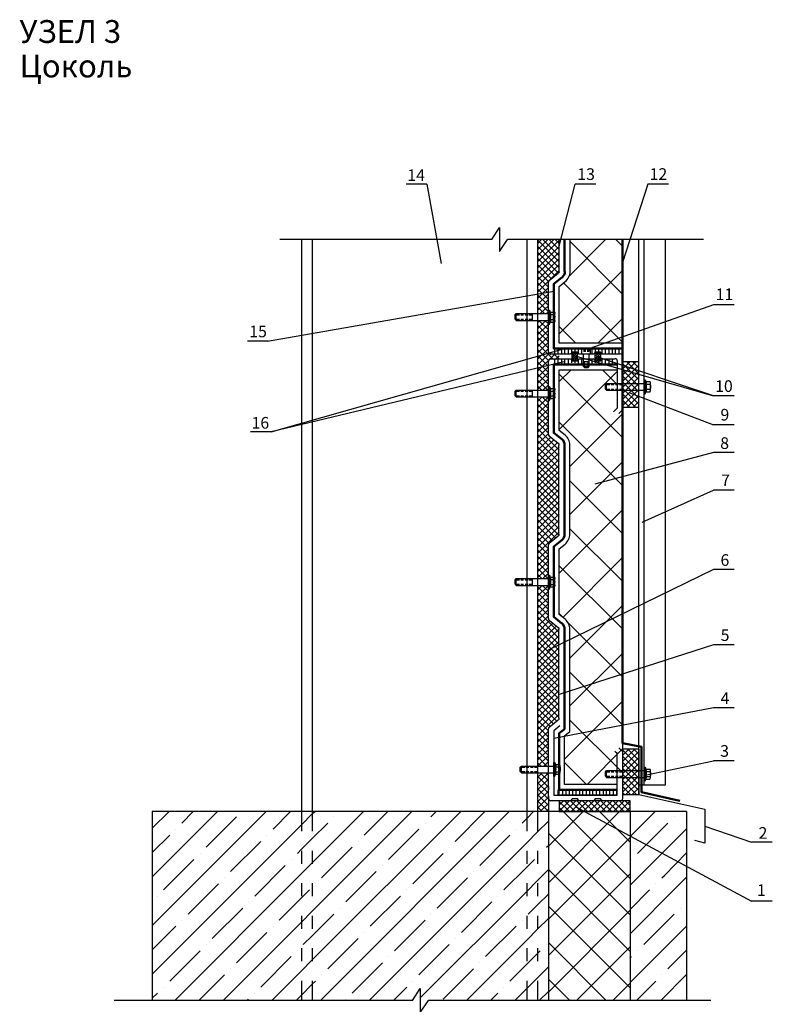
# Model space of a CAD drawing. Extents: x -245 to 3953, y -7814 to 946.
# Drawn here: x 1277 to 1407, y 127 to 296 of the extents above; entities that cross this region are included whole.
import ezdxf

# ---------------------------------------------------------------- set-up
doc = ezdxf.new("R2010")
doc.units = 0
doc.layers.get('0').update_dxf_attribs({"lineweight": 25})
doc.layers.add('ветрозащита', color=1, linetype='Continuous', lineweight=35)
doc.layers.add('пароизоляция', color=5, linetype='Continuous', lineweight=35)
doc.styles.add('textstyle3', font='calibri.ttf')

msp = doc.modelspace()

# ---------------------------------------------------------------- linework, layer by layer
at = {"lineweight": 30, "flags": 128}
for points in [[(1347.4017, 267.415), (1343.8457, 267.415)], [(1347.4017, 267.415), (1349.8571, 253.8256)], [(1370.1773, 256.7893), (1372.9289, 267.4149)], [(1376.4849, 267.415), (1372.9289, 267.415)], [(1385.3749, 267.415), (1381.0569, 253.9953)], [(1388.931, 267.415), (1385.375, 267.415)], [(1358.5778, 257.9322), (1359.9324, 260.0065), (1359.9324, 255.8579), (1361.2871, 257.9322)], [(1358.5778, 257.9322), (1322.1711, 257.9322)], [(1325.8542, 257.9322), (1325.8542, 159.6342)], [(1327.7168, 257.9322), (1327.7168, 159.6342)], [(1394.942, 257.9322), (1361.2873, 257.9322)], [(1364.5891, 257.9322), (1364.5891, 159.6342)], [(1370.1773, 254.1223), (1366.4516, 257.8476)], [(1366.4517, 257.2125), (1367.1291, 257.9322)], [(1366.4517, 256.1542), (1368.1874, 257.9322)], [(1366.4517, 255.1382), (1369.2458, 257.9322)], [(1366.4517, 257.9322), (1366.4517, 159.6342)], [(1366.4517, 254.0799), (1370.1774, 257.8052)], [(1370.1773, 255.1382), (1367.3833, 257.9322)], [(1370.1773, 256.1965), (1368.4416, 257.9322)], [(1370.1773, 257.2549), (1369.4999, 257.9322)], [(1370.1773, 252.4289), (1370.1773, 257.9322)], [(1371.9129, 251.7091), (1378.1359, 257.9321)], [(1381.0569, 248.5341), (1372.0395, 257.5935)], [(1372.0397, 252.4289), (1372.0397, 257.9322)], [(1381.0569, 256.7893), (1379.9139, 257.9323)], [(1383.8508, 162.5552), (1383.8508, 257.9322)], [(1384.782, 164.2485), (1384.782, 257.9322)], [(1388.4652, 164.2485), (1388.4652, 257.9322)], [(1370.1773, 253.0639), (1366.4516, 256.7893)], [(1366.4517, 253.0215), (1370.1774, 256.7469)], [(1366.4517, 252.0056), (1370.1774, 255.7309)], [(1370.0502, 252.1325), (1366.4518, 255.7308)], [(1369.4576, 251.6669), (1366.4516, 254.7149)], [(1366.4517, 250.9473), (1370.1774, 254.6726)], [(1368.8647, 251.2012), (1366.4517, 253.6565)], [(1366.4517, 249.8889), (1370.1774, 253.6143)], [(1366.4517, 248.873), (1370.1774, 252.5983)], [(1368.3145, 250.7356), (1366.4518, 252.5982)], [(1368.4414, 250.8625), (1370.0078, 252.1325)], [(1370.1773, 241.7185), (1381.0569, 252.5982)], [(1368.3145, 249.7196), (1366.4518, 251.5823)], [(1368.3145, 248.6613), (1366.4518, 250.5239)], [(1368.3145, 238.6283), (1368.3145, 250.5663)], [(1381.0569, 240.1098), (1370.1772, 240.1098), (1370.1772, 249.8465), (1371.1932, 250.6932)], [(1381.0569, 240.3215), (1381.0146, 240.3639), (1370.8969, 250.4815)], [(1320.0546, 240.4485), (1369.2455, 249.0422)], [(1366.4517, 247.8146), (1368.3144, 249.6773)], [(1368.3145, 247.6029), (1366.4518, 249.4656)], [(1366.4517, 246.7563), (1368.3144, 248.619)], [(1368.3145, 246.587), (1366.4518, 248.4497)], [(1366.4517, 245.7402), (1368.3144, 247.6029)], [(1368.3145, 245.5287), (1366.4518, 247.3913)], [(1367.6372, 245.19), (1366.4519, 246.333)], [(1366.9175, 245.19), (1368.3145, 246.5446)], [(1367.9758, 245.19), (1368.3145, 245.4863)], [(1368.3145, 243.412), (1368.3145, 245.7827)], [(1368.3145, 245.7825), (1368.4838, 245.7825)], [(1368.4838, 243.412), (1368.4838, 245.7827)], [(1368.4838, 245.7825), (1368.6108, 245.4438)], [(1368.6108, 245.4439), (1369.3728, 245.4439)], [(1396.678, 246.7139), (1375.4266, 239.1786)], [(1400.2336, 246.7139), (1396.678, 246.7139)], [(1362.5994, 244.9783), (1362.7687, 245.1899)], [(1362.5994, 244.2162), (1362.5994, 244.9782)], [(1362.5994, 244.2162), (1362.7687, 244.0046)], [(1362.7687, 245.19), (1368.3144, 245.19)], [(1362.7687, 244.0045), (1362.7687, 245.1899)], [(1362.7687, 244.9783), (1363.3614, 244.9783)], [(1362.7687, 244.2162), (1363.3614, 244.2162)], [(1362.7687, 244.0045), (1368.3144, 244.0045)], [(1363.5732, 244.9783), (1364.0388, 244.9783)], [(1363.5732, 244.2162), (1364.0388, 244.2162)], [(1364.2928, 244.9783), (1364.7585, 244.9783)], [(1364.2928, 244.2162), (1364.7585, 244.2162)], [(1364.9702, 244.9783), (1365.5629, 244.9783)], [(1364.9702, 244.2162), (1365.5629, 244.2162)], [(1365.5629, 244.0045), (1365.5629, 245.1899)], [(1366.4517, 243.6235), (1366.8328, 244.0045)], [(1366.4517, 242.6075), (1367.8488, 244.0045)], [(1366.5789, 245.19), (1366.4519, 245.317)], [(1368.3145, 242.3958), (1366.6635, 244.0045)], [(1368.3145, 243.4542), (1367.7218, 244.0045)], [(1368.3145, 243.412), (1368.4838, 243.412), (1368.6108, 243.7507)], [(1368.6108, 245.0205), (1369.3728, 245.0205)], [(1368.6108, 244.1739), (1369.3728, 244.1739)], [(1368.6108, 243.7506), (1369.3728, 243.7506)], [(1369.4152, 243.9622), (1369.4152, 245.2322)], [(1376.7811, 240.1098), (1381.0568, 244.3855)], [(1366.4517, 241.5492), (1368.3144, 243.4118)], [(1368.3145, 241.3375), (1366.4518, 243.2002)], [(1366.4517, 240.4908), (1368.3144, 242.3535)], [(1368.3145, 240.3215), (1366.4518, 242.1842)], [(1373.056, 240.1098), (1370.1773, 242.9885)], [(1320.1391, 240.4908), (1316.5831, 240.4908)], [(1366.4517, 239.4749), (1368.3144, 241.3376)], [(1368.3145, 239.2632), (1366.4518, 241.1259)], [(1366.4517, 238.4166), (1368.3144, 240.2792)], [(1370.9813, 236.9348), (1320.647, 224.8698), (1370.516, 239.0092)], [(1369.2033, 237.3158), (1366.4517, 240.0675)], [(1366.4517, 237.3582), (1368.3144, 239.2209)], [(1368.3569, 237.1465), (1366.4519, 239.0515)], [(1380.6758, 238.2473), (1377.5432, 238.2473), (1377.2892, 238.5859), (1376.3578, 238.5859), (1376.1038, 238.2473), (1373.5215, 238.2473), (1373.2675, 238.5859), (1372.3782, 238.5859), (1372.1245, 238.2473), (1368.6955, 238.2473)], [(1369.4152, 238.2473), (1369.4152, 239.1786)], [(1370.0077, 238.2473), (1370.0077, 239.1786)], [(1370.6003, 238.2473), (1370.6003, 239.1786)], [(1371.1508, 238.2473), (1371.1508, 239.1786)], [(1371.7434, 238.2473), (1371.7434, 239.1786)], [(1372.3363, 238.5435), (1372.3363, 239.1785)], [(1372.9289, 238.5859), (1372.9289, 239.1786)], [(1373.479, 238.2896), (1373.479, 239.1786)], [(1375.5533, 238.2473), (1374.072, 238.2473), (1374.072, 239.0939), (1374.241, 239.1786)], [(1374.072, 238.2473), (1374.072, 239.1786)], [(1375.5533, 239.0939), (1374.072, 239.0939)], [(1375.4266, 239.1787), (1374.2412, 239.1787)], [(1374.7069, 239.1787), (1374.4106, 239.1787)], [(1374.4106, 239.1787), (1374.4106, 238.713)], [(1374.7069, 238.7129), (1374.4106, 238.7129)], [(1374.6221, 239.1787), (1374.6221, 238.713)], [(1374.6645, 239.1787), (1374.6645, 239.1787)], [(1375.257, 239.1787), (1374.9607, 239.1787)], [(1375.257, 238.7129), (1374.9607, 238.7129)], [(1375.0455, 239.1787), (1375.0455, 238.713)], [(1375.2147, 239.1787), (1375.2147, 239.1787)], [(1375.257, 239.1787), (1375.257, 238.713)], [(1375.5533, 238.2473), (1375.5533, 239.0939), (1375.4267, 239.1786)], [(1375.8076, 238.2473), (1375.8076, 239.1786)], [(1376.4002, 238.5859), (1376.4002, 239.1786)], [(1376.9927, 238.5859), (1376.9927, 239.1786)], [(1377.5432, 238.2473), (1377.5432, 239.1786)], [(1378.1358, 238.2473), (1378.1358, 239.1786)], [(1378.7283, 238.2473), (1378.7283, 239.1786)], [(1379.3212, 238.2473), (1379.3212, 239.1786)], [(1379.8714, 238.2473), (1379.8714, 239.1786)], [(1380.4643, 238.2473), (1380.4643, 239.1786)], [(1366.4517, 236.3423), (1368.4414, 238.332)], [(1366.4517, 235.284), (1369.4151, 238.2473)], [(1368.3145, 236.1306), (1366.4518, 237.9933)], [(1368.3145, 235.0723), (1366.4518, 236.9349)], [(1368.3145, 224.4465), (1368.3145, 237.0195)], [(1368.6955, 237.4006), (1372.1245, 237.4006), (1372.3782, 237.062), (1373.3099, 237.062), (1373.5215, 237.4006), (1376.1462, 237.4006), (1376.3579, 237.062), (1377.2892, 237.062), (1377.5432, 237.4006), (1379.7445, 237.4006)], [(1370.1773, 237.4006), (1369.3306, 238.2473)], [(1369.4152, 236.4692), (1369.4152, 237.4006)], [(1369.4999, 237.3158), (1370.1773, 237.9508)], [(1370.0077, 236.4692), (1370.0077, 237.4006)], [(1370.6003, 236.4692), (1370.6003, 237.4006)], [(1371.1508, 236.4692), (1371.1508, 237.4006)], [(1371.7434, 236.4692), (1371.7434, 237.4006)], [(1372.3363, 236.7233), (1372.3363, 237.4006)], [(1373.2675, 237.1889), (1372.3781, 237.1889), (1372.3781, 238.3743), (1373.2675, 238.3743), (1373.2675, 237.1889)], [(1372.3783, 238.3742), (1373.2677, 237.4428)], [(1372.3783, 238.0356), (1372.675, 238.3742)], [(1372.3783, 237.6122), (1373.098, 238.3742)], [(1372.3783, 237.2313), (1373.2677, 238.1203)], [(1372.3783, 237.9508), (1373.1403, 237.1888)], [(1372.3783, 237.5276), (1372.717, 237.1889)], [(1372.7593, 238.3742), (1373.2673, 237.8662)], [(1372.7593, 237.1889), (1373.2673, 237.7393)], [(1372.9289, 236.7655), (1372.9289, 237.4005)], [(1373.098, 237.9086), (1396.678, 231.0506), (1376.8237, 237.6969)], [(1373.1827, 238.3742), (1373.2674, 238.2895)], [(1373.1827, 237.1889), (1373.2674, 237.3159)], [(1373.479, 236.5116), (1373.479, 237.4006)], [(1374.072, 236.4692), (1374.072, 237.4006)], [(1374.3682, 236.1306), (1374.3682, 238.2473)], [(1374.3682, 236.9772), (1375.2996, 236.9772)], [(1374.5374, 236.6809), (1374.5374, 236.9773)], [(1374.6645, 237.4006), (1374.6645, 237.4006)], [(1375.1303, 236.6809), (1375.1303, 236.9773)], [(1375.2147, 237.4006), (1375.2147, 237.4006)], [(1375.2994, 236.1306), (1375.2994, 238.2473)], [(1375.8076, 236.4692), (1375.8076, 237.4006)], [(1377.2891, 237.1889), (1376.3575, 237.1889), (1376.3575, 238.3743), (1377.2891, 238.3743), (1377.2891, 237.1889)], [(1376.3577, 238.2896), (1376.4424, 238.3743)], [(1376.3577, 237.8662), (1376.8657, 238.3742)], [(1376.3577, 237.4428), (1377.2894, 238.3742)], [(1376.3577, 238.1203), (1377.2894, 237.189)], [(1376.3577, 237.6969), (1376.8657, 237.1889)], [(1376.3577, 237.2735), (1376.4847, 237.1889)], [(1376.4002, 236.7655), (1376.4002, 237.4005)], [(1376.5273, 238.3742), (1377.2893, 237.6122)], [(1376.5273, 237.1889), (1377.2893, 237.9509)], [(1376.9503, 238.3742), (1377.2893, 238.0355)], [(1376.9503, 237.1889), (1377.2893, 237.5276)], [(1376.9927, 236.7655), (1376.9927, 237.4005)], [(1377.5432, 236.4692), (1377.5432, 237.4006)], [(1378.1358, 236.4692), (1378.1358, 237.4006)], [(1378.7283, 236.4692), (1378.7283, 237.4006)], [(1379.3212, 236.4692), (1379.3212, 237.4006)], [(1380.1253, 237.0196), (1380.1253, 228.9339), (1379.4903, 228.2989)], [(1380.422, 228.0449), (1381.057, 228.6799), (1381.057, 237.8663)], [(1381.0568, 229.1456), (1383.8508, 229.1456), (1383.8508, 236.8926), (1381.0568, 236.8926), (1381.0568, 229.1456)], [(1381.0569, 236.6809), (1381.2259, 236.8926)], [(1381.0569, 235.6226), (1382.2842, 236.8926)], [(1381.0569, 234.6066), (1383.3425, 236.8923)], [(1381.7766, 236.8925), (1383.8509, 234.8605)], [(1382.8349, 236.8925), (1383.8509, 235.8765)], [(1366.4517, 234.2256), (1368.3144, 236.0883)], [(1368.3145, 234.0563), (1366.4518, 235.919)], [(1371.1932, 224.3196), (1370.1772, 225.1239), (1370.1772, 235.5379), (1380.1252, 235.5379)], [(1370.1773, 233.5059), (1372.2093, 235.5379)], [(1370.1773, 225.2932), (1380.1252, 235.2415)], [(1374.3682, 236.1306), (1375.2996, 236.1306)], [(1374.5374, 235.9613), (1374.3684, 236.1306)], [(1374.5374, 236.1306), (1374.5374, 236.4269)], [(1374.5374, 235.9613), (1375.1304, 235.9613)], [(1375.1303, 236.1306), (1375.1303, 236.4269)], [(1375.1303, 235.9613), (1375.2993, 236.1306)], [(1379.9561, 233.2095), (1377.6278, 235.5378)], [(1381.0569, 236.5962), (1383.8509, 233.8022)], [(1381.0569, 233.5483), (1383.8509, 236.3423)], [(1381.0569, 235.5379), (1383.8509, 232.7439)], [(1381.0569, 232.49), (1383.8509, 235.284)], [(1368.2297, 232.0242), (1366.4517, 233.8022)], [(1366.4517, 233.2095), (1368.3144, 235.0722)], [(1368.3145, 232.998), (1366.4518, 234.8606)], [(1366.4517, 232.1512), (1368.3144, 234.0138)], [(1381.0569, 223.8962), (1370.1772, 234.7759)], [(1381.0569, 234.5219), (1383.8509, 231.7279)], [(1381.0569, 231.4739), (1383.8509, 234.2679)], [(1384.782, 231.4316), (1384.782, 233.8446)], [(1384.782, 233.8446), (1384.9514, 233.8446)], [(1384.9516, 231.4316), (1384.9516, 233.8446)], [(1384.9516, 233.8446), (1385.0782, 233.5059)], [(1385.0783, 233.5059), (1385.798, 233.5059)], [(1362.5994, 231.8549), (1362.7687, 232.0242)], [(1362.5994, 231.0928), (1362.5994, 231.8548)], [(1362.7687, 230.8813), (1362.7687, 232.0243)], [(1362.7687, 232.0242), (1368.3144, 232.0242)], [(1362.7687, 231.8549), (1363.3614, 231.8549)], [(1363.5732, 231.8549), (1364.0388, 231.8549)], [(1364.2928, 231.8549), (1364.7585, 231.8549)], [(1364.9702, 231.8549), (1365.5629, 231.8549)], [(1365.5629, 230.8813), (1365.5629, 232.0243)], [(1367.1714, 232.0242), (1366.4517, 232.7862)], [(1367.3831, 232.0242), (1368.3144, 232.9555)], [(1368.3145, 230.2886), (1368.3145, 232.6593)], [(1368.3145, 232.6591), (1368.4838, 232.6591)], [(1368.4838, 230.2886), (1368.4838, 232.6593)], [(1368.4838, 232.6591), (1368.6108, 232.3205)], [(1368.6108, 232.3205), (1369.3728, 232.3205)], [(1368.6108, 231.8973), (1369.3728, 231.8973)], [(1369.4152, 230.8389), (1369.4152, 232.1089)], [(1378.1358, 232.998), (1378.3051, 233.2096)], [(1378.1358, 232.2359), (1378.1358, 232.9979)], [(1378.1358, 232.2359), (1378.3051, 232.0666)], [(1378.3053, 232.0666), (1378.3053, 233.2096)], [(1378.3053, 233.2095), (1384.7819, 233.2095)], [(1378.3053, 232.998), (1378.898, 232.998)], [(1378.3053, 232.2359), (1378.898, 232.2359)], [(1378.3053, 232.0666), (1384.7819, 232.0666)], [(1379.1093, 232.998), (1379.575, 232.998)], [(1379.1093, 232.2359), (1379.575, 232.2359)], [(1379.829, 232.998), (1380.2947, 232.998)], [(1379.829, 232.2359), (1380.2947, 232.2359)], [(1380.5063, 232.998), (1381.0994, 232.998)], [(1380.5063, 232.2359), (1381.0994, 232.2359)], [(1381.0569, 233.4636), (1383.8509, 230.6696)], [(1381.0569, 230.4155), (1383.8509, 233.2095)], [(1381.0569, 232.4053), (1383.8509, 229.6113)], [(1381.0569, 229.3572), (1383.8509, 232.1512)], [(1381.0993, 232.0666), (1381.0993, 233.2096)], [(1385.0783, 233.0825), (1385.798, 233.0825)], [(1385.0783, 232.1935), (1385.798, 232.1935)], [(1385.8827, 231.9819), (1385.8827, 233.2942)], [(1362.5994, 231.0928), (1362.7687, 230.8812)], [(1362.7687, 231.0928), (1363.3614, 231.0928)], [(1362.7687, 230.8813), (1368.3144, 230.8813)], [(1363.5732, 231.0928), (1364.0388, 231.0928)], [(1364.2928, 231.0928), (1364.7585, 231.0928)], [(1364.9702, 231.0928), (1365.5629, 231.0928)], [(1366.4517, 230.0769), (1367.2561, 230.8812)], [(1366.4517, 229.0185), (1368.3144, 230.8812)], [(1368.3145, 228.8069), (1366.4518, 230.6695)], [(1368.3145, 229.8652), (1367.2561, 230.8812)], [(1368.3145, 230.2886), (1368.4838, 230.2886), (1368.6108, 230.6273)], [(1368.6108, 231.0506), (1369.3728, 231.0506)], [(1368.6108, 230.6272), (1369.3728, 230.6272)], [(1381.0569, 231.3893), (1383.3002, 229.1456)], [(1381.0569, 230.3309), (1382.2419, 229.1456)], [(1381.8613, 229.1455), (1383.851, 231.1352)], [(1382.3268, 231.6008), (1396.6781, 226.0975)], [(1384.782, 231.4316), (1384.9514, 231.4316), (1385.0784, 231.7703)], [(1385.0783, 231.7703), (1385.798, 231.7703)], [(1400.2336, 231.0506), (1396.678, 231.0506)], [(1366.4517, 227.9602), (1368.3144, 229.8229)], [(1368.3145, 227.7908), (1366.4518, 229.6535)], [(1366.4517, 226.9442), (1368.3144, 228.8069)], [(1368.3145, 226.7325), (1366.4518, 228.5952)], [(1381.0569, 229.2726), (1381.1835, 229.1456)], [(1382.8773, 229.1455), (1383.8509, 230.0769)], [(1366.4517, 225.8859), (1368.3144, 227.7486)], [(1368.3145, 225.6742), (1366.4518, 227.5368)], [(1371.9977, 218.9008), (1381.057, 227.9601)], [(1370.1773, 221.7372), (1366.4516, 225.4625)], [(1366.4517, 224.8276), (1368.3144, 226.6902)], [(1368.3145, 224.6582), (1366.4518, 226.5209)], [(1366.4517, 223.8116), (1368.3144, 225.6743)], [(1381.0569, 215.6836), (1370.1772, 226.5633)], [(1400.2336, 226.0976), (1396.678, 226.0976)], [(1320.6471, 224.8699), (1317.0911, 224.8699)], [(1370.1773, 220.6789), (1366.4516, 224.4042)], [(1370.1773, 219.6629), (1366.4516, 223.3882)], [(1366.4517, 222.7533), (1368.3144, 224.6159)], [(1366.4517, 221.6949), (1368.6531, 223.8963)], [(1366.4517, 220.6789), (1369.2034, 223.4305)], [(1370.0077, 222.8803), (1368.4414, 224.1503)], [(1370.1773, 218.6045), (1366.4516, 222.3299)], [(1366.4517, 219.6205), (1369.7961, 222.9649)], [(1366.4517, 218.5622), (1370.1774, 222.2875)], [(1370.1349, 207.3015), (1370.1349, 222.5838)], [(1371.9977, 207.3015), (1371.9977, 222.5838)], [(1370.1773, 217.5462), (1366.4516, 221.2715)], [(1370.1773, 216.5303), (1366.4516, 220.2556)], [(1366.4517, 217.5462), (1370.1774, 221.2715)], [(1366.4517, 216.4879), (1370.1774, 220.2132)], [(1396.678, 221.3563), (1376.3153, 215.8953)], [(1400.2336, 221.3563), (1396.678, 221.3563)], [(1370.1773, 215.4719), (1366.4516, 219.1973)], [(1366.4517, 215.4295), (1370.1774, 219.1549)], [(1371.9977, 210.6882), (1381.057, 219.7052)], [(1370.1773, 214.4136), (1366.4516, 218.1389)], [(1370.1773, 213.3976), (1366.4516, 217.1229)], [(1366.4517, 214.4136), (1370.1774, 218.1389)], [(1366.4517, 213.3553), (1370.1774, 217.0806)], [(1370.1773, 212.3393), (1366.4516, 216.0646)], [(1370.1773, 211.2809), (1366.4516, 215.0063)], [(1366.4517, 212.2969), (1370.1774, 216.0223)], [(1366.4517, 211.2809), (1370.1774, 215.0063)], [(1381.0569, 207.4287), (1371.9976, 216.488)], [(1370.1773, 210.265), (1366.4516, 213.9903)], [(1366.4517, 210.2226), (1370.1774, 213.9479)], [(1384.4434, 209.3336), (1396.6781, 214.8793)], [(1400.2336, 214.8792), (1396.678, 214.8792)], [(1370.1773, 209.2066), (1366.4516, 212.932)], [(1370.1773, 208.1483), (1366.4516, 211.8736)], [(1366.4517, 209.1643), (1370.1774, 212.8896)], [(1366.4517, 208.1483), (1370.1774, 211.8736)], [(1366.4517, 207.09), (1370.1774, 210.8153)], [(1370.1349, 207.1322), (1366.4519, 210.8575)], [(1370.1773, 200.6129), (1381.0569, 211.4925)], [(1369.5843, 206.6242), (1366.4517, 209.7992)], [(1366.4517, 206.0316), (1370.1774, 209.757)], [(1369.0342, 206.1586), (1366.4518, 208.7409)], [(1366.4517, 205.0155), (1370.1774, 208.6985)], [(1381.0569, 199.2159), (1371.9976, 208.2329)], [(1368.4414, 205.693), (1366.4518, 207.725)], [(1366.4517, 203.9572), (1370.1774, 207.6825)], [(1368.3145, 204.8038), (1366.4518, 206.6665)], [(1368.4414, 205.7352), (1370.0078, 207.0052)], [(1368.3145, 203.7455), (1366.4518, 205.6082)], [(1366.4517, 202.8989), (1368.3144, 204.7615)], [(1368.3145, 192.7813), (1368.3145, 205.439)], [(1371.1932, 192.6965), (1370.1772, 193.5009), (1370.1772, 204.7615), (1371.1932, 205.5659)], [(1368.3145, 202.7295), (1366.4518, 204.5922)], [(1366.4517, 201.8829), (1368.3144, 203.7456)], [(1368.3145, 201.6712), (1366.4518, 203.5339)], [(1370.7698, 192.9928), (1381.0568, 203.2798)], [(1368.2297, 199.6816), (1366.4517, 201.4596)], [(1366.4517, 200.8246), (1368.3144, 202.6872)], [(1368.3145, 200.6129), (1366.4518, 202.4755)], [(1366.4517, 199.7662), (1368.3144, 201.6289)], [(1381.0569, 191.0033), (1370.1772, 201.8829)], [(1362.5994, 199.4699), (1362.7687, 199.6816)], [(1362.7687, 199.6816), (1368.3144, 199.6816)], [(1362.7687, 198.4962), (1362.7687, 199.6815)], [(1365.5629, 198.4962), (1365.5629, 199.6815)], [(1367.1714, 199.6816), (1366.4517, 200.4013)], [(1367.3831, 199.6816), (1368.3144, 200.613)], [(1396.678, 201.248), (1368.1453, 187.3203)], [(1368.3145, 197.9036), (1368.3145, 200.2743)], [(1368.3145, 200.2742), (1368.4838, 200.2742)], [(1368.4838, 197.9036), (1368.4838, 200.2743)], [(1368.4838, 200.2742), (1368.6108, 199.9355)], [(1368.6108, 199.9356), (1369.3728, 199.9356)], [(1369.4152, 198.4538), (1369.4152, 199.7238)], [(1400.2336, 201.248), (1396.678, 201.248)], [(1362.5994, 198.7079), (1362.5994, 199.4699)], [(1362.5994, 198.7079), (1362.7687, 198.4962)], [(1362.7687, 199.4699), (1363.3614, 199.4699)], [(1362.7687, 198.7079), (1363.3614, 198.7079)], [(1362.7687, 198.4962), (1368.3144, 198.4962)], [(1363.5732, 199.4699), (1364.0388, 199.4699)], [(1363.5732, 198.7079), (1364.0388, 198.7079)], [(1364.2928, 199.4699), (1364.7585, 199.4699)], [(1364.2928, 198.7079), (1364.7585, 198.7079)], [(1364.9702, 199.4699), (1365.5629, 199.4699)], [(1364.9702, 198.7079), (1365.5629, 198.7079)], [(1366.4517, 197.6919), (1367.2561, 198.4963)], [(1366.4517, 196.6336), (1368.3144, 198.4963)], [(1368.3145, 196.4643), (1366.4518, 198.3269)], [(1368.3145, 197.4802), (1367.2561, 198.4962)], [(1368.3145, 197.9036), (1368.4838, 197.9036), (1368.6108, 198.2423)], [(1368.6108, 199.5122), (1369.3728, 199.5122)], [(1368.6108, 198.6655), (1369.3728, 198.6655)], [(1368.6108, 198.2423), (1369.3728, 198.2423)], [(1366.4517, 195.6176), (1368.3144, 197.4803)], [(1368.3145, 195.4059), (1366.4518, 197.2686)], [(1366.4517, 194.5593), (1368.3144, 196.422)], [(1368.3145, 194.3476), (1366.4518, 196.2103)], [(1366.4517, 193.501), (1368.3144, 195.3636)], [(1368.3145, 193.3316), (1366.4518, 195.1943)], [(1371.9977, 186.0079), (1381.057, 195.0672)], [(1370.1773, 190.4106), (1366.4516, 194.1359)], [(1370.1773, 189.3522), (1366.4516, 193.0776)], [(1366.4517, 192.4848), (1368.3144, 194.3475)], [(1366.4517, 191.4265), (1368.3144, 193.2892)], [(1370.9393, 192.8659), (1370.1773, 193.6702)], [(1370.1773, 188.3363), (1366.4516, 192.0616)], [(1366.4517, 190.3682), (1368.4838, 192.4425)], [(1366.4517, 189.3522), (1369.0764, 191.9769)], [(1366.4517, 188.2939), (1369.6691, 191.5112)], [(1370.0077, 191.215), (1368.4414, 192.485)], [(1381.0569, 182.7905), (1371.6166, 192.1885)], [(1370.1773, 187.2779), (1366.4516, 191.0033)], [(1370.1773, 186.2196), (1366.4516, 189.9449)], [(1366.4517, 187.2356), (1370.1348, 190.9609)], [(1366.4517, 186.2196), (1370.1774, 189.9026)], [(1370.1349, 175.6786), (1370.1349, 190.9186)], [(1380.1253, 164.2909), (1371.1083, 164.2909), (1371.1083, 172.6305), (1371.9977, 173.3925), (1371.9977, 190.9185)], [(1370.1773, 185.2036), (1366.4516, 188.929)], [(1370.1773, 184.1453), (1366.4516, 187.8706)], [(1366.4517, 185.1613), (1370.1774, 188.8866)], [(1366.4517, 184.1029), (1370.1774, 187.8283)], [(1396.678, 188.2515), (1370.1773, 179.7425)], [(1400.2336, 188.2515), (1396.678, 188.2515)], [(1370.1773, 183.087), (1366.4516, 186.8123)], [(1366.4517, 183.087), (1370.1774, 186.77)], [(1371.9977, 177.7953), (1381.057, 186.8123)], [(1370.1773, 182.0708), (1366.4516, 185.7962)], [(1370.1773, 181.0125), (1366.4516, 184.7378)], [(1366.4517, 182.0286), (1370.1774, 185.754)], [(1366.4517, 180.9703), (1370.1774, 184.6956)], [(1370.1773, 179.9542), (1366.4516, 183.6795)], [(1366.4517, 179.9542), (1370.1774, 183.6372)], [(1381.0569, 174.5356), (1371.9976, 183.5949)], [(1370.1773, 178.9382), (1366.4516, 182.6635)], [(1370.1773, 177.8799), (1366.4516, 181.6052)], [(1366.4517, 178.8958), (1370.1774, 182.6212)], [(1366.4517, 177.8375), (1370.1774, 181.5628)], [(1370.1773, 176.8215), (1366.4516, 180.5469)], [(1370.1773, 175.8056), (1366.4516, 179.5309)], [(1366.4517, 176.8215), (1370.1774, 180.5045)], [(1366.4517, 175.7632), (1370.1774, 179.4885)], [(1366.4517, 174.7049), (1370.1774, 178.4302)], [(1369.7539, 175.1705), (1366.4519, 178.4725)], [(1371.1085, 168.6513), (1381.0568, 178.5997)], [(1369.1613, 174.7049), (1366.4516, 177.4142)], [(1366.4517, 173.6889), (1370.1774, 177.3719)], [(1368.6108, 174.2393), (1366.4518, 176.3983)], [(1366.4517, 172.6306), (1370.1774, 176.3559)], [(1396.678, 177.4566), (1369.2456, 172.2073)], [(1400.2336, 177.4566), (1396.678, 177.4566)], [(1368.3145, 173.4772), (1366.4518, 175.3399)], [(1368.3145, 172.4189), (1366.4518, 174.2816)], [(1368.4414, 174.1122), (1370.0078, 175.3822)], [(1370.2617, 174.3662), (1369.2457, 173.5196), (1369.2457, 162.4282), (1380.1253, 162.4282), (1380.1253, 169.5826), (1379.7447, 169.9636)], [(1380.7182, 166.6614), (1371.9976, 175.3401)], [(1366.4517, 171.5723), (1368.3144, 173.4349)], [(1368.3145, 171.4029), (1366.4518, 173.2656)], [(1368.3145, 161.8779), (1368.3145, 173.8159)], [(1366.4517, 170.5563), (1368.3144, 172.3766)], [(1368.3145, 170.3446), (1366.4518, 172.2073)], [(1366.4517, 169.4978), (1368.3144, 171.3605)], [(1368.3145, 169.2863), (1366.4518, 171.1489)], [(1381.0569, 171.3606), (1381.0569, 169.9636)], [(1366.4517, 168.4395), (1368.3144, 170.3021)], [(1368.3145, 168.2703), (1366.4518, 170.133)], [(1366.4517, 167.4235), (1368.3144, 169.2438)], [(1374.9608, 164.2909), (1381.0568, 170.3869)], [(1380.422, 170.5985), (1381.057, 169.9635), (1381.057, 161.8778)], [(1381.0568, 162.5552), (1383.8508, 162.5552), (1383.8508, 170.3446), (1381.0568, 170.3446), (1381.0568, 162.5552)], [(1381.0569, 170.3022), (1381.0569, 170.3446)], [(1381.0569, 169.2439), (1382.1152, 170.3446)], [(1381.0569, 168.2279), (1383.1736, 170.3446)], [(1381.0569, 170.2176), (1383.8509, 167.4236)], [(1381.0569, 167.1696), (1383.8509, 169.9636)], [(1381.9881, 170.3446), (1383.8507, 168.4819)], [(1383.004, 170.3446), (1383.8507, 169.4979)], [(1383.8508, 170.3446), (1383.8508, 162.5553), (1395.1962, 160.0153), (1395.1962, 154.2156), (1393.5028, 154.6813)], [(1368.0604, 167.4235), (1366.4517, 169.0748)], [(1367.0444, 167.4235), (1366.4518, 168.0165)], [(1367.5101, 167.4235), (1368.3144, 168.2278)], [(1369.2457, 165.6879), (1369.2457, 168.0585)], [(1369.2457, 168.0584), (1369.415, 168.0584)], [(1369.4152, 165.6879), (1369.4152, 168.0585)], [(1369.4152, 168.0584), (1369.5419, 167.7198)], [(1369.542, 167.7198), (1370.2616, 167.7198)], [(1370.3464, 166.2384), (1370.3464, 167.5084)], [(1374.876, 164.2909), (1371.1083, 168.0585)], [(1381.0569, 169.1591), (1383.8509, 166.3651)], [(1381.0569, 166.1113), (1383.8509, 168.9053)], [(1381.0569, 168.1008), (1383.8509, 165.3491)], [(1381.0569, 165.0953), (1383.8509, 167.8893)], [(1385.1631, 165.9418), (1396.6781, 168.3551)], [(1400.2336, 168.355), (1396.678, 168.355)], [(1363.4884, 167.2543), (1363.7001, 167.4233)], [(1363.4884, 166.4923), (1363.4884, 167.2543)], [(1363.4884, 166.4923), (1363.7001, 166.2803)], [(1363.7002, 167.4235), (1369.2458, 167.4235)], [(1363.7002, 166.2804), (1363.7002, 167.4234)], [(1363.7002, 167.2543), (1364.2928, 167.2543)], [(1363.7002, 166.4923), (1364.2928, 166.4923)], [(1363.7002, 166.2804), (1369.2458, 166.2804)], [(1364.5046, 167.2543), (1364.9702, 167.2543)], [(1364.5046, 166.4923), (1364.9702, 166.4923)], [(1365.2241, 167.2543), (1365.6897, 167.2543)], [(1365.2241, 166.4923), (1365.6897, 166.4923)], [(1365.9016, 167.2543), (1366.4942, 167.2543)], [(1365.9016, 166.4923), (1366.4942, 166.4923)], [(1366.4517, 165.4763), (1367.2561, 166.2803)], [(1366.4517, 164.418), (1368.3144, 166.2803)], [(1366.4941, 166.2804), (1366.4941, 167.4234)], [(1368.3145, 164.8834), (1366.8751, 166.2804)], [(1368.3145, 165.8998), (1367.9335, 166.2804)], [(1369.2457, 165.6879), (1369.415, 165.6879), (1369.542, 166.0265)], [(1369.542, 167.2967), (1370.2616, 167.2967)], [(1369.542, 166.4499), (1370.2616, 166.4499)], [(1369.542, 166.0265), (1370.2616, 166.0265)], [(1378.1358, 166.4499), (1378.3051, 166.6616)], [(1378.1358, 165.6879), (1378.1358, 166.4499)], [(1378.3053, 166.6614), (1384.7819, 166.6614)], [(1378.3053, 165.4763), (1378.3053, 166.6613)], [(1378.3053, 166.4499), (1378.898, 166.4499)], [(1379.1093, 166.4499), (1379.575, 166.4499)], [(1379.829, 166.4499), (1380.2947, 166.4499)], [(1380.5063, 166.4499), (1381.0994, 166.4499)], [(1381.0569, 167.0848), (1383.8509, 164.2908)], [(1381.0569, 164.037), (1383.8509, 166.831)], [(1381.0569, 166.0265), (1383.8509, 163.2325)], [(1381.0993, 165.4763), (1381.0993, 166.6613)], [(1384.782, 164.8834), (1384.782, 167.2544)], [(1384.782, 167.2543), (1384.9514, 167.2543)], [(1384.9516, 164.8834), (1384.9516, 167.2544)], [(1384.9516, 167.2543), (1385.0782, 166.9157)], [(1385.0783, 166.9157), (1385.798, 166.9157)], [(1385.0783, 166.4923), (1385.798, 166.4923)], [(1385.8827, 165.434), (1385.8827, 166.704)], [(1368.3145, 163.8251), (1366.4518, 165.6878)], [(1366.4517, 163.3597), (1368.3144, 165.222)], [(1368.3145, 162.7668), (1366.4518, 164.6294)], [(1366.4517, 162.3437), (1368.3144, 164.1637)], [(1378.1358, 165.6879), (1378.3051, 165.4762)], [(1378.3053, 165.6879), (1378.898, 165.6879)], [(1378.3053, 165.4763), (1384.7819, 165.4763)], [(1379.1093, 165.6879), (1379.575, 165.6879)], [(1379.829, 165.6879), (1380.2947, 165.6879)], [(1380.5063, 165.6879), (1381.0994, 165.6879)], [(1381.0569, 162.9786), (1383.8509, 165.7726)], [(1381.0569, 164.9682), (1383.4699, 162.5552)], [(1381.6494, 162.5552), (1383.8507, 164.7566)], [(1383.8508, 164.2485), (1388.4652, 164.2485)], [(1384.782, 164.8834), (1384.9514, 164.8834), (1385.0784, 165.2221)], [(1385.0783, 165.6455), (1385.798, 165.6455)], [(1385.0783, 165.2221), (1385.798, 165.2221)], [(1368.3145, 161.7508), (1366.4518, 163.5711)], [(1366.4517, 161.2854), (1368.3144, 163.1477)], [(1368.3145, 160.6925), (1366.4518, 162.5551)], [(1368.3145, 163.9522), (1368.3145, 163.3596)], [(1369.2457, 163.9522), (1369.2457, 162.4282)], [(1369.9655, 163.3596), (1380.0412, 163.3596), (1380.0412, 162.4279), (1369.9655, 162.4279), (1369.9655, 163.3596)], [(1370.1773, 162.4281), (1370.1773, 163.3598)], [(1370.7698, 162.4281), (1370.7698, 163.3598)], [(1371.3624, 162.4281), (1371.3624, 163.3598)], [(1371.9129, 162.4281), (1371.9129, 163.3598)], [(1372.5054, 162.4281), (1372.5054, 163.3598)], [(1373.098, 162.4281), (1373.098, 163.3598)], [(1373.6909, 162.4281), (1373.6909, 163.3598)], [(1374.2411, 162.4281), (1374.2411, 163.3598)], [(1374.8336, 162.4281), (1374.8336, 163.3598)], [(1375.4266, 162.4281), (1375.4266, 163.3598)], [(1375.9768, 162.4281), (1375.9768, 163.3598)], [(1376.5696, 162.4281), (1376.5696, 163.3598)], [(1377.1622, 162.4281), (1377.1622, 163.3598)], [(1377.7547, 162.4281), (1377.7547, 163.3598)], [(1378.3053, 162.4281), (1378.3053, 163.3598)], [(1378.8978, 162.4281), (1378.8978, 163.3598)], [(1379.4904, 162.4281), (1379.4904, 163.3598)], [(1381.0569, 163.9522), (1382.4116, 162.5552)], [(1381.0569, 162.8939), (1381.3956, 162.5552)], [(1382.7077, 162.5552), (1383.8507, 163.6982)], [(1383.7661, 162.5552), (1383.8507, 162.6399)], [(1366.4517, 160.227), (1368.3144, 162.0894)], [(1368.3145, 159.6341), (1366.4518, 161.4968)], [(1366.8752, 159.6341), (1368.3145, 161.0311)], [(1368.3145, 162.3013), (1368.3145, 159.634)], [(1380.6758, 161.4969), (1377.5432, 161.4969), (1377.2892, 161.7932), (1376.3578, 161.7932), (1376.1462, 161.4969), (1373.5215, 161.4969), (1373.3098, 161.7932), (1372.3782, 161.7932), (1372.1245, 161.4969), (1368.6955, 161.4969)], [(1369.2457, 162.4281), (1371.5744, 162.4281)], [(1370.1772, 159.6342), (1382.3692, 159.6342), (1382.3692, 161.4969), (1370.1772, 161.4969), (1370.1772, 159.6342)], [(1370.1773, 161.4969), (1370.1773, 159.6342)], [(1370.1773, 160.7348), (1370.8969, 161.4968)], [(1370.1773, 159.6765), (1371.9553, 161.4968)], [(1370.1773, 161.3698), (1371.9129, 159.6341)], [(1370.9813, 161.4969), (1371.5744, 161.4969)], [(1371.0661, 161.4969), (1372.9287, 159.6342)], [(1371.1508, 159.6341), (1373.0135, 161.4968)], [(1372.1244, 161.4969), (1373.9871, 159.6342)], [(1372.2092, 159.6341), (1374.0295, 161.4968)], [(1373.1827, 161.4969), (1375.0454, 159.6342)], [(1373.2252, 159.6341), (1375.0878, 161.4968)], [(1374.1987, 161.4969), (1376.0614, 159.6342)], [(1374.2835, 159.6341), (1376.1462, 161.4968)], [(1375.4266, 161.4969), (1374.4949, 161.4969)], [(1375.257, 161.4969), (1377.1197, 159.6342)], [(1375.3418, 159.6341), (1377.1622, 161.4968)], [(1376.3154, 161.4969), (1378.178, 159.6342)], [(1376.3577, 159.6341), (1378.2204, 161.4968)], [(1377.3313, 161.4969), (1379.194, 159.6342)], [(1377.4161, 159.6341), (1379.2787, 161.4968)], [(1378.3897, 161.4969), (1380.2523, 159.6342)], [(1378.4744, 159.6341), (1380.2947, 161.4968)], [(1379.448, 161.4969), (1381.3107, 159.6342)], [(1379.4904, 159.6341), (1381.353, 161.4968)], [(1380.5063, 161.4969), (1382.3267, 159.6342)], [(1380.5487, 159.6341), (1382.369, 161.4545)], [(1381.5227, 161.4969), (1382.369, 160.6502)], [(1300.2425, 148.4159), (1311.4608, 159.6342)], [(1300.2425, 156.7978), (1303.1212, 159.6341)], [(1300.2425, 131.6941), (1325.8542, 157.3484), (1327.7169, 159.2107), (1328.1825, 159.6341)], [(1300.2425, 159.6341), (1300.2425, 127.1645)], [(1300.2425, 140.0763), (1319.8005, 159.634)], [(1392.0636, 159.6341), (1300.2426, 159.6341)], [(1304.0948, 127.1645), (1325.8542, 148.9665), (1327.7168, 150.8288), (1336.5221, 159.6341)], [(1305.3225, 157.6446), (1307.2698, 159.6343)], [(1312.4345, 127.1645), (1325.8542, 140.6265), (1327.7169, 142.4891), (1344.8619, 159.6341)], [(1320.7741, 127.1645), (1325.8541, 132.2872), (1327.7167, 134.1498), (1353.2437, 159.6341)], [(1320.9858, 156.6286), (1323.9914, 159.6343)], [(1325.8542, 159.6341), (1325.8542, 156.2475)], [(1327.7168, 159.6341), (1327.7168, 156.2475)], [(1329.1561, 127.1645), (1361.5835, 159.6341)], [(1336.6491, 155.5703), (1340.7131, 159.6343)], [(1348.1214, 158.7029), (1349.0527, 159.6343)], [(1352.3126, 154.512), (1357.3926, 159.6343)], [(1363.7849, 157.6446), (1364.5892, 158.4489), (1365.7746, 159.6343)], [(1364.5891, 159.6341), (1364.5891, 156.2475)], [(1367.2561, 159.6341), (1366.4518, 160.4385)], [(1366.4517, 159.6341), (1366.4517, 156.2475)], [(1367.9335, 159.6341), (1368.3145, 160.0151)], [(1368.3145, 153.6652), (1374.2835, 159.6342)], [(1368.3145, 147.3999), (1380.5488, 159.6342)], [(1368.3145, 159.6341), (1368.3145, 127.1645)], [(1370.1773, 160.3114), (1370.8546, 159.6341)], [(1382.3691, 148.1196), (1370.8544, 159.6343)], [(1372.9289, 160.5233), (1403.2395, 144.225)], [(1382.3691, 154.3848), (1377.1198, 159.6342)], [(1381.607, 159.6341), (1382.369, 160.3961)], [(1382.3691, 155.3164), (1385.2054, 158.1947), (1386.6448, 159.6341)], [(1382.3691, 159.6341), (1382.3691, 127.1645)], [(1382.3691, 159.5074), (1382.4961, 159.634)], [(1392.0636, 159.6341), (1392.0636, 127.1645)], [(1309.5134, 153.496), (1314.7204, 158.703)], [(1327.7168, 155.0198), (1330.3838, 157.6444)], [(1331.4422, 158.7029), (1331.4422, 158.7029)], [(1337.4959, 127.1645), (1364.5892, 154.2582), (1366.4519, 156.1205), (1368.3146, 157.9831)], [(1347.1055, 157.6446), (1347.1055, 157.6446)], [(1387.7031, 156.5015), (1388.8461, 157.6445)], [(1389.9046, 158.7029), (1389.9046, 158.7029)], [(1304.2641, 156.6286), (1304.2641, 156.6286)], [(1340.8402, 151.3793), (1346.0472, 156.6287)], [(1362.7687, 156.6286), (1362.7687, 156.6286)], [(1382.3691, 141.8543), (1368.3144, 155.909)], [(1382.3691, 146.9765), (1385.8828, 150.4902), (1390.2008, 154.8505), (1392.0634, 156.6708)], [(1383.6393, 152.4377), (1387.7033, 156.5017)], [(1395.1962, 157.0941), (1403.2396, 154.3424)], [(1300.2425, 152.6068), (1303.2482, 155.5702)], [(1313.6622, 149.305), (1318.9115, 154.512)], [(1319.9274, 155.5703), (1319.9274, 155.5703)], [(1325.8542, 153.1574), (1327.7169, 155.0197)], [(1335.5907, 154.512), (1335.5907, 154.512)], [(1356.5035, 150.3634), (1361.7105, 155.5704)], [(1368.3145, 141.1347), (1382.3691, 155.1893)], [(1406.7955, 154.3425), (1403.2395, 154.3425)], [(1308.4551, 152.4377), (1308.4551, 152.4377)], [(1325.1767, 152.4377), (1325.8541, 153.1573)], [(1325.8542, 152.9031), (1325.8542, 150.6598)], [(1327.7168, 152.9031), (1327.7168, 150.6598)], [(1329.3255, 148.2467), (1334.5748, 153.496)], [(1344.9888, 147.2304), (1350.2381, 152.4378)], [(1351.2542, 153.496), (1351.2542, 153.496)], [(1364.5891, 152.9031), (1364.5891, 150.6598)], [(1366.4517, 152.9031), (1366.4517, 150.6598)], [(1366.9175, 152.4377), (1366.9175, 152.4377)], [(1367.9758, 153.496), (1368.3145, 153.7923)], [(1387.8303, 148.2467), (1388.2533, 148.6697), (1392.0636, 152.522)], [(1302.1899, 146.1721), (1307.3969, 151.3795)], [(1324.1184, 151.3793), (1324.1184, 151.3793)], [(1364.5891, 150.0668), (1365.9015, 151.3794)], [(1382.581, 151.3793), (1382.581, 151.3793)], [(1317.8532, 145.1138), (1323.0602, 150.3635)], [(1333.5164, 144.0978), (1338.7234, 149.3052)], [(1339.7819, 150.3634), (1339.7819, 150.3634)], [(1346.3012, 127.6302), (1364.5892, 145.9182), (1366.4519, 147.7809), (1368.3145, 149.6436)], [(1355.4452, 149.305), (1355.4452, 149.305)], [(1360.6521, 146.1721), (1364.5891, 150.0668)], [(1382.3691, 135.5888), (1368.3144, 149.6438)], [(1368.3145, 134.8691), (1382.3691, 148.9241)], [(1306.3808, 141.9811), (1311.5878, 147.2305)], [(1312.6462, 148.2467), (1312.6462, 148.2467)], [(1325.8542, 147.3152), (1325.8542, 145.0718)], [(1327.7168, 147.3152), (1327.7168, 145.0718)], [(1328.3095, 147.2304), (1328.3095, 147.2304)], [(1349.1797, 143.0395), (1354.3867, 148.2468)], [(1364.5891, 147.3152), (1364.5891, 145.0718)], [(1366.4517, 147.3152), (1366.4517, 145.0718)], [(1382.3691, 138.637), (1390.5818, 146.8496), (1392.0634, 148.3309)], [(1386.772, 147.2304), (1386.772, 147.2304)], [(1325.8542, 144.8175), (1327.2512, 146.1721)], [(1343.9728, 146.1721), (1343.9728, 146.1721)], [(1382.3691, 142.7856), (1385.7134, 146.1722)], [(1301.1315, 145.1138), (1301.1315, 145.1138)], [(1316.7948, 144.0978), (1316.7948, 144.0978)], [(1322.0441, 140.9652), (1325.8541, 144.8175)], [(1337.7074, 139.9068), (1342.9144, 145.1138)], [(1353.3709, 138.8485), (1358.5779, 144.0978)], [(1359.6361, 145.1138), (1359.6361, 145.1138)], [(1368.3145, 145.4524), (1366.4518, 143.5901), (1364.8431, 141.9811)], [(1391.9789, 144.0978), (1392.0635, 144.1401)], [(1406.7955, 144.2249), (1403.2395, 144.2249)], [(1310.5296, 137.8325), (1315.7789, 143.0395)], [(1332.4581, 143.0395), (1332.4581, 143.0395)], [(1382.3691, 129.3235), (1368.3144, 143.3782)], [(1368.3145, 128.6038), (1382.3691, 142.6585)], [(1390.9629, 143.0395), (1390.9629, 143.0395)], [(1305.3225, 140.9652), (1305.3225, 140.9652)], [(1325.8542, 141.7272), (1325.8542, 139.4836)], [(1327.7168, 138.2983), (1331.4421, 141.981)], [(1327.7168, 141.7272), (1327.7168, 139.4836)], [(1341.8561, 135.7159), (1347.1055, 140.9652)], [(1348.1214, 141.9811), (1348.1214, 141.9811)], [(1354.2175, 127.1645), (1364.5892, 137.5361), (1366.4518, 139.3992), (1368.3145, 141.2615)], [(1363.7849, 140.9652), (1363.7849, 140.9652)], [(1364.5891, 141.7272), (1364.5891, 139.4836)], [(1366.4517, 141.7272), (1366.4517, 139.4836)], [(1384.6977, 136.7742), (1389.9047, 141.9812)], [(1300.2425, 135.8854), (1304.2642, 139.9067)], [(1314.7205, 133.6416), (1319.9275, 138.8486)], [(1320.9858, 139.9068), (1320.9858, 139.9068)], [(1336.6491, 138.8485), (1336.6491, 138.8485)], [(1357.5194, 134.6999), (1362.7688, 139.9069)], [(1382.3691, 130.255), (1392.0634, 139.949)], [(1326.1929, 136.7742), (1327.7169, 138.2982)], [(1330.3838, 132.5832), (1335.5908, 137.8326)], [(1352.3126, 137.8325), (1352.3126, 137.8325)], [(1378.2629, 127.1645), (1368.3146, 137.1128)], [(1303.2482, 130.509), (1308.4552, 135.716)], [(1309.5134, 136.7742), (1309.5134, 136.7742)], [(1325.1767, 135.7159), (1325.1767, 135.7159)], [(1325.8542, 136.1393), (1325.8542, 133.8956)], [(1327.7168, 136.1393), (1327.7168, 133.8956)], [(1346.0471, 131.5673), (1351.2541, 136.7743)], [(1364.5891, 136.1393), (1364.5891, 133.8956)], [(1366.4517, 136.1393), (1366.4517, 133.8956)], [(1366.4517, 135.2501), (1366.9174, 135.7158)], [(1367.9758, 136.7742), (1367.9758, 136.7742)], [(1373.1404, 127.1645), (1382.369, 136.3931)], [(1383.6393, 135.7159), (1383.6393, 135.7159)], [(1388.8462, 132.5832), (1392.0636, 135.8006)], [(1318.9115, 129.4506), (1324.1185, 134.7)], [(1340.8402, 134.6999), (1340.8402, 134.6999)], [(1364.5891, 133.3877), (1366.4518, 135.25)], [(1382.3691, 134.446), (1382.5811, 134.7)], [(1313.6622, 132.5832), (1313.6622, 132.5832)], [(1334.5748, 128.4347), (1339.7818, 133.6417)], [(1350.2381, 127.3763), (1355.4451, 132.5833)], [(1356.5035, 133.6416), (1356.5035, 133.6416)], [(1361.7104, 130.509), (1364.5891, 133.3876)], [(1362.5572, 127.1645), (1364.5892, 129.1968), (1366.4519, 131.0591), (1368.3146, 132.9218)], [(1308.2434, 127.1645), (1312.6461, 131.5671)], [(1325.8542, 130.5513), (1325.8542, 127.1643)], [(1327.7168, 130.5513), (1327.7168, 127.1643)], [(1327.7168, 129.9584), (1328.3095, 130.5091)], [(1329.3255, 131.5673), (1329.3255, 131.5673)], [(1344.9888, 130.509), (1344.9888, 130.509)], [(1364.5891, 130.5513), (1364.5891, 127.1643)], [(1366.4517, 130.5513), (1366.4517, 127.1643)], [(1371.9977, 127.1645), (1368.3147, 130.8475)], [(1383.4274, 127.1645), (1386.7718, 130.5088)], [(1387.6184, 127.1645), (1392.0638, 131.6098)], [(1387.8303, 131.5673), (1387.8303, 131.5673)], [(1302.1899, 129.4506), (1302.1899, 129.4506)], [(1325.8542, 128.096), (1327.7169, 129.9583)], [(1341.6869, 127.1645), (1343.9729, 129.4505)], [(1344.9464, 127.1645), (1346.3011, 129.2388), (1346.3011, 125.0901), (1347.6981, 127.1645)], [(1360.6521, 129.4506), (1360.6521, 129.4506)], [(1366.7482, 127.1645), (1368.3145, 128.7308)], [(1379.406, 127.1645), (1382.369, 130.1278)], [(1344.9464, 127.1645), (1293.6807, 127.1645)], [(1300.2425, 127.5455), (1301.1315, 128.4348)], [(1316.6255, 127.1645), (1316.7948, 127.3765)], [(1317.8532, 128.4347), (1317.8532, 128.4347)], [(1324.9652, 127.1645), (1325.8542, 128.0962)], [(1333.5164, 127.3763), (1333.5164, 127.3763)], [(1396.2122, 127.1645), (1347.6982, 127.1645)], [(1358.3661, 127.1645), (1359.6361, 128.4348)], [(1391.9789, 127.3763), (1391.9789, 127.3763)]]:
    msp.add_lwpolyline(points, dxfattribs=at)
at = {"lineweight": 30}
for points in [[(1370.0708, 252.1379), (1370.165, 252.2144), (1370.2197, 252.3291), (1370.2197, 252.4501)], [(1371.2149, 250.7219), (1371.7367, 251.1439), (1372.0397, 251.7792), (1372.0397, 252.4498)], [(1368.463, 250.8995), (1368.3691, 250.823), (1368.3144, 250.7083), (1368.3144, 250.5873)], [(1368.6735, 245.0351), (1368.7592, 245.1678), (1368.7592, 245.3389), (1368.6735, 245.4715)], [(1369.3932, 245.0351), (1369.4789, 245.1678), (1369.4789, 245.3389), (1369.3932, 245.4715)], [(1368.6738, 244.1847), (1368.7599, 244.4704), (1368.7592, 244.7756), (1368.671, 245.0606)], [(1368.6735, 243.7651), (1368.7592, 243.8981), (1368.7592, 244.0689), (1368.6735, 244.2015)], [(1369.3918, 244.179), (1369.4793, 244.4655), (1369.4793, 244.7713), (1369.3918, 245.0578)], [(1369.3932, 243.7651), (1369.4789, 243.8981), (1369.4789, 244.0689), (1369.3932, 244.2015)], [(1368.3145, 238.6495), (1368.3145, 238.4272), (1368.4944, 238.2473), (1368.7166, 238.2473)], [(1368.7165, 237.443), (1368.4946, 237.443), (1368.3144, 237.2627), (1368.3144, 237.0408)], [(1380.1677, 237.0408), (1380.1677, 237.2627), (1379.9878, 237.4429), (1379.7655, 237.4429)], [(1381.0993, 237.8874), (1381.0993, 238.1083), (1380.9208, 238.2878), (1380.6999, 238.2896)], [(1385.0987, 233.0972), (1385.1844, 233.2298), (1385.1844, 233.4009), (1385.0987, 233.5336)], [(1385.8183, 233.0972), (1385.9041, 233.2298), (1385.9041, 233.4009), (1385.8183, 233.5336)], [(1368.6738, 231.0613), (1368.7599, 231.347), (1368.7592, 231.6522), (1368.671, 231.9376)], [(1368.6735, 231.9119), (1368.7592, 232.0446), (1368.7592, 232.2153), (1368.6735, 232.3483)], [(1369.3918, 231.0556), (1369.4793, 231.3421), (1369.4793, 231.648), (1369.3918, 231.9344)], [(1369.3932, 231.9119), (1369.4789, 232.0446), (1369.4789, 232.2153), (1369.3932, 232.3483)], [(1385.0993, 232.2044), (1385.1854, 232.4901), (1385.1844, 232.7953), (1385.0965, 233.0803)], [(1385.0987, 231.7848), (1385.1844, 231.9178), (1385.1844, 232.0885), (1385.0987, 232.2212)], [(1385.8183, 231.7848), (1385.9041, 231.9178), (1385.9041, 232.0885), (1385.8183, 232.2212)], [(1385.8593, 232.1987), (1385.9472, 232.4852), (1385.9472, 232.791), (1385.8593, 233.0775)], [(1368.6735, 230.6419), (1368.7592, 230.7745), (1368.7592, 230.9456), (1368.6735, 231.0783)], [(1369.3932, 230.6419), (1369.4789, 230.7745), (1369.4789, 230.9456), (1369.3932, 231.0783)], [(1368.3145, 224.4678), (1368.3145, 224.3468), (1368.3692, 224.2321), (1368.463, 224.1555)], [(1371.9977, 222.605), (1371.9977, 223.2742), (1371.696, 223.9078), (1371.1764, 224.3301)], [(1370.1773, 222.605), (1370.1773, 222.7263), (1370.1226, 222.8406), (1370.0284, 222.9172)], [(1370.0284, 207.0105), (1370.1226, 207.0871), (1370.1773, 207.2018), (1370.1773, 207.3228)], [(1371.1763, 205.5979), (1371.696, 206.0198), (1371.9976, 206.6534), (1371.9976, 207.3226)], [(1368.463, 205.7722), (1368.3691, 205.6957), (1368.3144, 205.581), (1368.3144, 205.46)], [(1368.6735, 199.5268), (1368.7592, 199.6594), (1368.7592, 199.8305), (1368.6735, 199.9632)], [(1369.3932, 199.5268), (1369.4789, 199.6594), (1369.4789, 199.8305), (1369.3932, 199.9632)], [(1368.6738, 198.6764), (1368.7599, 198.9621), (1368.7592, 199.2673), (1368.671, 199.5523)], [(1368.6735, 198.2568), (1368.7592, 198.3898), (1368.7592, 198.5605), (1368.6735, 198.6932)], [(1369.3918, 198.6707), (1369.4793, 198.9571), (1369.4793, 199.263), (1369.3918, 199.5495)], [(1369.3932, 198.2568), (1369.4789, 198.3898), (1369.4789, 198.5605), (1369.3932, 198.6932)], [(1368.3145, 192.8025), (1368.3145, 192.6811), (1368.3692, 192.5668), (1368.463, 192.4903)], [(1370.1773, 190.9397), (1370.1773, 191.0607), (1370.1226, 191.1754), (1370.0284, 191.2519)], [(1371.9977, 190.9397), (1371.9977, 191.609), (1371.696, 192.2425), (1371.1764, 192.6648)], [(1370.0284, 175.3875), (1370.1226, 175.4641), (1370.1773, 175.5787), (1370.1773, 175.6997)], [(1368.463, 174.1492), (1368.3691, 174.073), (1368.3144, 173.958), (1368.3144, 173.837)], [(1369.5623, 167.3112), (1369.648, 167.4438), (1369.648, 167.6146), (1369.5623, 167.7476)], [(1370.282, 167.3112), (1370.3677, 167.4438), (1370.3677, 167.6146), (1370.282, 167.7476)], [(1369.563, 166.4606), (1369.6491, 166.7467), (1369.648, 167.0515), (1369.5602, 167.3365)], [(1369.5623, 166.041), (1369.648, 166.174), (1369.648, 166.3447), (1369.5623, 166.4777)], [(1370.282, 166.041), (1370.3677, 166.174), (1370.3677, 166.3447), (1370.282, 166.4777)], [(1370.323, 166.4551), (1370.4108, 166.7415), (1370.4108, 167.0474), (1370.323, 167.3339)], [(1385.0993, 165.6562), (1385.1854, 165.9423), (1385.1844, 166.2474), (1385.0965, 166.5325)], [(1385.0987, 166.5068), (1385.1844, 166.6398), (1385.1844, 166.8105), (1385.0987, 166.9432)], [(1385.8183, 166.5068), (1385.9041, 166.6398), (1385.9041, 166.8105), (1385.8183, 166.9432)], [(1385.8593, 165.6506), (1385.9472, 165.9371), (1385.9472, 166.2433), (1385.8593, 166.5294)], [(1385.0987, 165.2369), (1385.1844, 165.3696), (1385.1844, 165.5403), (1385.0987, 165.6733)], [(1385.8183, 165.2369), (1385.9041, 165.3696), (1385.9041, 165.5403), (1385.8183, 165.6733)], [(1368.3145, 161.8989), (1368.3145, 161.677), (1368.4944, 161.4968), (1368.7166, 161.4968)], [(1380.6968, 161.4969), (1380.9191, 161.4969), (1381.0994, 161.6772), (1381.0994, 161.8991)]]:
    msp.add_open_spline(points, degree=3, dxfattribs=at)
at = {"layer": 'ветрозащита', "lineweight": 50, "flags": 128}
msp.add_lwpolyline([(1390.8781, 161.4545), (1384.3165, 162.9362), (1384.3165, 170.7255), (1381.0568, 171.3605), (1381.0568, 257.9322)], dxfattribs=at)
at = {"layer": 'пароизоляция', "lineweight": 50, "flags": 128}
for points in [[(1371.1085, 252.4289), (1371.1085, 257.9322)], [(1381.0569, 239.1787), (1369.2459, 239.1787), (1369.2459, 250.3123), (1370.6002, 251.413)], [(1370.6003, 223.5999), (1369.2456, 224.7006), (1369.2456, 236.4692), (1380.1253, 236.4692)], [(1371.0661, 207.3015), (1371.0661, 222.5838)], [(1370.6003, 191.9345), (1369.2456, 193.0775), (1369.2456, 205.1848), (1370.6003, 206.2855)], [(1380.1253, 163.3597), (1370.1773, 163.3597), (1370.1773, 173.0963), (1371.066, 173.816), (1371.066, 190.9187)]]:
    msp.add_lwpolyline(points, dxfattribs=at)
at = {"layer": 'пароизоляция', "lineweight": 50}
for points in [[(1370.6565, 251.4135), (1370.969, 251.6668), (1371.1507, 252.0475), (1371.1507, 252.45)], [(1371.1085, 222.605), (1371.1085, 223.0068), (1370.9275, 223.3867), (1370.616, 223.64)], [(1370.6158, 206.2878), (1370.9277, 206.5411), (1371.1083, 206.921), (1371.1083, 207.3228)], [(1371.1085, 190.9397), (1371.1085, 191.3412), (1370.9275, 191.7215), (1370.616, 191.9748)]]:
    msp.add_open_spline(points, degree=3, dxfattribs=at)

# ---------------------------------------------------------------- texts
at = {"insert": (1277.4143, 295.6361), "char_height": 3.919753, "width": 22.639153, "attachment_point": 1, "line_spacing_factor": 0.907199, "style": 'textstyle3'}
msp.add_mtext('{\\fArial|b0|i0|c204|p34;УЗЕЛ 3 Цоколь}', dxfattribs=at)
at = {"char_height": 2, "width": 3.145421, "attachment_point": 1, "style": 'textstyle3'}
for s, insert in [('{\\fArial|b0|i0|c204|p34;14}', (1344.0681, 269.9875)), ('{\\fArial|b0|i0|c204|p34;13}', (1373.2815, 270.1664)), ('{\\fArial|b0|i0|c204|p34;12}', (1385.7068, 270.1828)), ('{\\fArial|b0|i0|c204|p34;11}', (1397.0638, 249.5197)), ('{\\fArial|b0|i0|c204|p34;15}', (1316.9026, 243.1334)), ('{\\fArial|b0|i0|c204|p34;10}', (1396.9665, 233.7355)), ('{\\fArial|b0|i0|c204|p34;9}', (1397.8839, 228.8246)), ('{\\fArial|b0|i0|c204|p34;16}', (1317.2991, 227.4341)), ('{\\fArial|b0|i0|c204|p34;8}', (1397.8425, 223.9462)), ('{\\fArial|b0|i0|c204|p34;7}', (1398.004, 217.5487)), ('{\\fArial|b0|i0|c204|p34;6}', (1397.8923, 203.8511)), ('{\\fArial|b0|i0|c204|p34;5}', (1397.9211, 190.9504)), ('{\\fArial|b0|i0|c204|p34;4}', (1397.9019, 180.0904)), ('{\\fArial|b0|i0|c204|p34;3}', (1397.8325, 171.0435)), ('{\\fArial|b0|i0|c204|p34;2}', (1404.433, 156.9518)), ('{\\fArial|b0|i0|c204|p34;1}', (1404.1578, 147.1266))]:
    msp.add_mtext(s, dxfattribs=dict(at, insert=insert))

doc.saveas('drawing.dxf')
